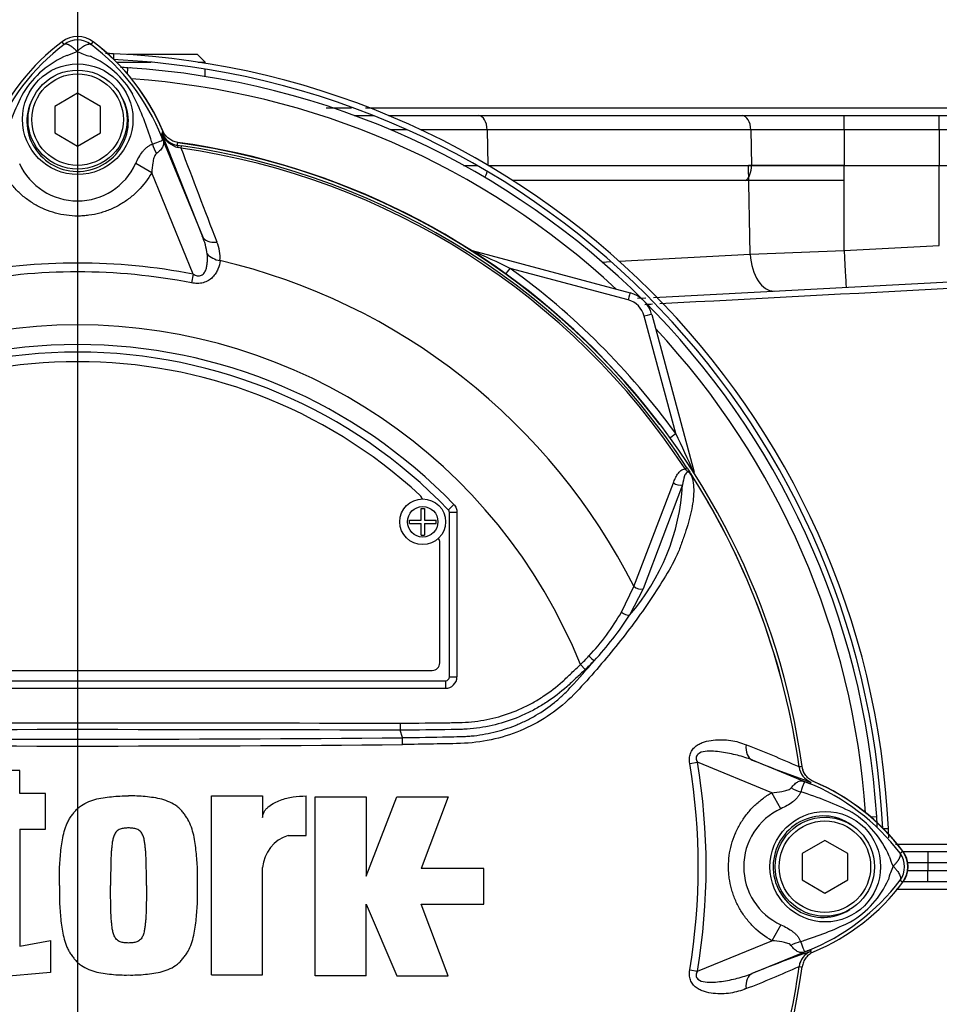
# Paper-space layout 'Sheet1' of a CAD drawing. Units: millimetres. Extents: x 0 to 4158, y 0 to 2940.
# Drawn here: x 885 to 1006, y 1418 to 1547 of the extents above; entities that cross this region are included whole.
import ezdxf
from ezdxf.lldxf.tags import DXFTag

# ---------------------------------------------------------------- set-up
doc = ezdxf.new("R2010")
doc.units = ezdxf.units.MM
doc.header["$LTSCALE"] = 7.000007
for name, color, linetype in [('center line', 7, 'Continuous'), ('tangent', 7, 'Continuous'), ('TSH-1', 7, 'Continuous'), ('visible', 7, 'Continuous')]:
    doc.layers.add(name, color=color, linetype=linetype)
tags = doc.linetypes.add('CENTER2', pattern=[28.575, 19.05, -3.175, 3.175, -3.175]).pattern_tags.tags
tags[10:11] = [DXFTag(74, 4), DXFTag(75, 0), DXFTag(340, '0'), DXFTag(46, 0.0), DXFTag(50, 0.0), DXFTag(44, 0.0), DXFTag(45, 0.0)]
tags[8:9] = [DXFTag(74, 4), DXFTag(75, 0), DXFTag(340, '0'), DXFTag(46, 0.0), DXFTag(50, 0.0), DXFTag(44, 0.0), DXFTag(45, 0.0)]
tags[6:7] = [DXFTag(74, 4), DXFTag(75, 0), DXFTag(340, '0'), DXFTag(46, 0.0), DXFTag(50, 0.0), DXFTag(44, 0.0), DXFTag(45, 0.0)]
tags[4:5] = [DXFTag(74, 4), DXFTag(75, 0), DXFTag(340, '0'), DXFTag(46, 0.0), DXFTag(50, 0.0), DXFTag(44, 0.0), DXFTag(45, 0.0)]

# ---------------------------------------------------------------- blocks, each defined once
blk = doc.blocks.new('SE2')
at = {"layer": 'tangent', "color": 7, "linetype": 'Continuous'}
for p, q in [((891.16, 1543.6), (890.89, 1543.97)), ((894.69, 1543.6), (894.96, 1543.97)), ((897.62, 1542.38), (897.62, 1541.7)), ((899.46, 1539.73), (899.51, 1540.54)), ((993.45, 1532.4), (993.45, 1534.28)), ((1005.92, 1532.4), (1005.92, 1534.28)), ((903.81, 1531.83), (904.04, 1531.92)), ((903.81, 1531.83), (909.28, 1518.47)), ((904.03, 1531.86), (904.04, 1531.92)), ((909.28, 1518.47), (904.03, 1531.86)), ((936.16, 1532.4), (933.96, 1532.4)), ((946.64, 1532.4), (937.95, 1532.4)), ((946.64, 1532.4), (946.73, 1527.77)), ((981.2, 1532.4), (946.64, 1532.4)), ((981.2, 1532.4), (981.3, 1527.75)), ((993.45, 1532.4), (981.2, 1532.4)), ((993.45, 1532.4), (993.45, 1527.75)), ((1005.92, 1532.4), (993.45, 1532.4)), ((1005.92, 1532.4), (1005.92, 1527.75)), ((1034.57, 1532.4), (1005.92, 1532.4)), ((906.01, 1530.4), (906.01, 1530.38)), ((906.01, 1530.38), (906.54, 1530.3)), ((906.5, 1530.02), (906.11, 1530.1)), ((906.5, 1530.02), (906.54, 1530.3)), ((902.64, 1526.78), (900.54, 1527.99)), ((908.07, 1513.48), (902.64, 1526.78)), ((943.53, 1527.75), (945.27, 1527.75)), ((946.77, 1527.75), (981.3, 1527.75)), ((981.13, 1516.09), (980.89, 1527.75)), ((981.3, 1527.75), (993.45, 1527.75)), ((993.45, 1527.75), (1005.92, 1527.75)), ((993.45, 1525.78), (993.45, 1527.75)), ((993.45, 1516.58), (993.45, 1527.75)), ((1005.92, 1527.75), (1034.73, 1527.75)), ((1005.92, 1525.78), (1005.92, 1527.75)), ((1005.92, 1517.24), (1005.92, 1527.75)), ((981.13, 1516.09), (993.45, 1516.58)), ((993.45, 1516.58), (1005.92, 1517.24)), ((961.72, 1515.07), (962.87, 1515.13)), ((963.93, 1515.19), (981.13, 1516.09)), ((965.12, 1510.1), (949.66, 1514.24)), ((908.07, 1513.48), (907.85, 1512.34)), ((971.37, 1492.56), (967.24, 1507.98)), ((972.59, 1487.94), (972.84, 1488.1)), ((965.85, 1472.53), (971.05, 1486.09)), ((972.26, 1485.85), (967.09, 1472.21)), ((942.26, 1483.27), (941.54, 1482.58)), ((941.53, 1482.58), (941.54, 1482.58)), ((941.67, 1460.65), (941.67, 1482.23)), ((941.67, 1482.23), (941.67, 1482.23)), ((942.67, 1482.23), (941.67, 1482.23)), ((942.67, 1482.23), (942.67, 1460.65)), ((964.24, 1469.16), (965.85, 1472.53)), ((967.09, 1472.21), (965.31, 1468.74)), ((958.86, 1462.26), (959.47, 1461.61)), ((844.67, 1460.15), (941.18, 1460.15)), ((941.18, 1460.15), (941.17, 1460.15)), ((941.18, 1460.15), (941.18, 1459.15)), ((941.67, 1460.65), (941.67, 1460.65)), ((941.67, 1460.65), (942.67, 1460.65)), ((941.18, 1459.15), (844.67, 1459.15)), ((973.19, 1449.28), (974.2, 1449.45)), ((983.95, 1445.46), (974.2, 1449.45)), ((981.4, 1449.75), (989.01, 1446.64)), ((987.54, 1448.84), (987.54, 1448.83)), ((987.54, 1448.83), (987.57, 1448.84)), ((987.54, 1448.83), (987.54, 1448.84)), ((987.54, 1448.84), (987.54, 1448.84)), ((989.01, 1446.64), (989.1, 1446.86)), ((985.16, 1443.36), (983.95, 1445.46)), ((996.91, 1442.28), (997.72, 1442.33)), ((998.58, 1440.75), (999.26, 1440.75)), ((1000.19, 1438.72), (1041.79, 1438.72)), ((1000.78, 1437.52), (1001.14, 1437.79)), ((1004.42, 1437.75), (1004.42, 1436.25)), ((1004.42, 1436.25), (1001.77, 1436.25)), ((1004.42, 1436.25), (1004.42, 1435.25)), ((1048.8, 1436.25), (1004.42, 1436.25)), ((1001.77, 1435.25), (1004.42, 1435.25)), ((1004.42, 1435.25), (1048.8, 1435.25)), ((1004.42, 1433.75), (1004.42, 1435.25)), ((1000.78, 1433.98), (1001.14, 1433.71)), ((1041.79, 1432.78), (1000.27, 1432.78)), ((985.16, 1428.13), (983.96, 1426.04)), ((974.2, 1422.05), (983.96, 1426.04)), ((989.01, 1424.86), (981.4, 1421.75)), ((989.01, 1424.86), (989.1, 1424.63)), ((989.07, 1424.64), (989.1, 1424.63)), ((973.19, 1422.22), (974.2, 1422.05)), ((987.57, 1422.66), (987.54, 1422.66)), ((987.54, 1422.66), (987.54, 1422.66)), ((987.54, 1422.66), (987.54, 1422.66)), ((987.54, 1422.66), (987.54, 1422.66))]:
    blk.add_line(p, q, dxfattribs=at)
for centre, radius in [((892.93, 1533.8), 7.25), ((938.18, 1481), 2), ((990.97, 1435.75), 7.25)]:
    blk.add_circle(centre, radius, dxfattribs=at)
for centre, radius, start, end in [((908.38, 1520.86), 28.53, 127.1339, 158.1584), ((892.92, 1541.25), 2.95, 53.1433, 126.8575), ((877.48, 1520.87), 28.52, 21.8218, 52.8745), ((896.41, 1530.65), 12.52, 112.9411, 147.8346), ((888.4, 1552.3), 10.59, 287.2033, 294.9162), ((896.59, 1550.19), 8.37, 243.5701, 256.1885), ((889.85, 1531.16), 11.89, 30.0415, 66.4977), ((892.92, 1435.75), 103.58, 47.0167, 86.0846), ((922.17, 1518.82), 40.79, 153.0412, 163.2635), ((865.6, 1519.72), 38.67, 17.3147, 26.7268), ((877.81, 1521.51), 27.98, 20.8565, 21.654), ((822.32, 1498.82), 87.93, 21.7508, 22.0499), ((906.71, 1532.92), 2.88, 201.5525, 257.9312), ((906.31, 1532.84), 2.48, 203.2217, 263.0689), ((872.41, 1536.98), 32.03, 350.9139, 351.5438), ((865.48, 1519.37), 38.89, 16.6897, 17.7497), ((870.51, 1534.75), 35.77, 353.0072, 353.6054), ((892.92, 1435.75), 95.24, 33.2269, 81.8046), ((-10757.74, -2927.64), 12487, 20.854538, 20.915082), ((892.92, 1435.75), 95.53, 33.2269, 81.8046), ((892.92, 1531.46), 8.37, 204.5566, 335.4587), ((900.82, 1514.9), 9.18, 7.6898, 22.8766), ((906.38, 1515.66), 5.23, 355.6142, 22.8047), ((876.44, 1362.61), 168.38, 64.2238, 66.1021), ((892.92, 1435.75), 81.68, 26.7669, 76.7833), ((892.92, 1435.75), 79.19, 78.9708, 101.0292), ((892.92, 1435.75), 78.03, 78.9708, 101.0292), ((892.92, 1435.71), 96.88, 35.9316, 54.1502), ((964.34, 1507.2), 3, 15, 75), ((892.92, 1435.75), 71.07, 21.8998, 158.1002), ((892.92, 1435.75), 103.58, 3.9154, 42.9833), ((892.92, 1435.75), 68.5, 43.9331, 136.0669), ((808.66, 1413.88), 180.74, 24.0333, 25.8084), ((892.92, 1435.75), 95.52, 7.8758, 32.4128), ((892.92, 1435.75), 95.52, 7.8758, 32.3855), ((943.59, 1487.53), 28.72, 319.1396, 356.655), ((941.17, 1482.23), 0.5, 0.0211, 43.9119), ((938.62, 1483.66), 29.44, 316.4856, 330.4929), ((926.6, 1494.13), 46.3, 317.3704, 326.7294), ((935.29, 1486.23), 33.62, 314.5199, 317.213), ((873.36, 1536.95), 114.56, 317.3486, 319.6471), ((934.49, 1488.15), 36.45, 313.2735, 315.8973), ((892.92, -11530.42), 12984.15, 89.813331, 90.186669), ((892.92, 6069.54), 4617.96, 269.4712, 270.5288), ((892.92, 6118.26), 4665.78, 269.47702, 270.52298), ((926.62, 1312.34), 149.47, 65.9472, 68.8401), ((892.92, 1435.75), 81.4, 350.4332, 9.5668), ((892.92, 1435.75), 82.43, 350.4332, 9.5668), ((990.02, 1449.17), 2.5, 187.8447, 247.6777), ((991.93, 1413.33), 35.77, 96.3946, 96.9928), ((956, 1365.14), 87.93, 67.9501, 68.2452), ((978.68, 1420.63), 27.98, 68.346, 69.1326), ((978.03, 1420.29), 28.53, 37.1339, 68.1584), ((976, 1406.5), 40.79, 63.0412, 73.2635), ((988.64, 1435.75), 8.37, 114.5566, 245.4587), ((987.82, 1432.26), 12.52, 22.9411, 57.8346), ((1009.47, 1440.27), 10.59, 197.2033, 204.9162), ((998.42, 1435.75), 2.95, 323.1433, 36.8575), ((1007.37, 1432.09), 8.37, 153.5701, 166.1885), ((978.04, 1451.19), 28.52, 291.8218, 322.8745), ((988.34, 1438.82), 11.89, 300.0415, 336.4977), ((976.9, 1463.08), 38.67, 287.3147, 296.7268), ((976.55, 1463.19), 38.89, 286.6897, 287.7497), ((990.02, 1422.33), 2.5, 112.3555, 172.2166), ((990.02, 1422.32), 2.5, 112.3223, 172.1553), ((956, 1506.36), 87.93, 291.7508, 292.0499), ((978.68, 1450.87), 27.98, 290.8565, 291.654), ((892.92, 1435.75), 95.52, 333.25, 352.1242), ((892.92, 1435.75), 95.52, 333.2739, 352.1242), ((926.62, 1559.15), 149.47, 291.1599, 294.0528), ((991.93, 1458.16), 35.77, 263.0072, 263.6054)]:
    blk.add_arc(centre, radius, start, end, dxfattribs=at)
for centre, major_axis, ratio, start_param, end_param in [((945.52, 1532.33), (0, -1.95), 0.573576, 1.605703, 3.141593), ((980.09, 1532.33), (0, -1.95), 0.573576, 1.605703, 3.141593), ((906.35, 1532.87), (-2.48, 0.3), 0.999361, 0.509985, 1.555052), ((905.58, 1530.24), (-2.33, 4.42), 0.50249, 1.246839, 1.52175), ((908.61, 1533.3), (-4.67, -1.79), 0.441519, 0.019452, 0.050961), ((905.87, 1529.39), (0.129, 0.992), 0.214461, 5.539715, 6.246579), ((945.58, 1527.68), (0, -2), 0.573576, 0.703893, 1.19581), ((980.15, 1527.68), (0, -2), 0.573576, 0.31756, 1.605703), ((911.59, 1519.41), (-2.33, -0.91), 0.638312, 0.022674, 1.164487), ((944.91, 1517.5), (-0.537, -0.844), 0.808701, 0.285571, 0.373042), ((944.4, 1515.61), (0.259, 0.966), 0.009038, 0, 0.216062), ((993.45, 1516.76), (-0.26, 4.99), 0.001828, 1.605655, 3.141593), ((912, 1516.98), (-2.49, 0.27), 0.704383, 0.653775, 1.48333), ((983.99, 1516.26), (-0.26, 4.99), 0.574275, 1.575648, 3.141593), ((949.66, 1514.27), (-0.586, -0.811), 0.020447, 0.286529, 1.542505), ((965.12, 1510.06), (0.259, 0.966), 0.009038, 0, 1.53708), ((967.24, 1507.94), (0.966, 0.259), 0.033712, 0, 1.561764), ((971.37, 1492.6), (-0.81, -0.587), 0.028265, 0.286528, 1.550315), ((972.79, 1487.23), (0.966, 0.259), 0.033712, 0, 0.229738), ((974.67, 1487.75), (-0.844, -0.537), 0.781249, 5.909978, 5.997551), ((971.64, 1486.47), (-0.945, 0.327), 0.618285, 1.119035, 2.475223), ((966.48, 1472.85), (-0.924, 0.382), 0.603658, 1.090676, 2.510095), ((964.7, 1469.38), (-0.854, 0.52), 0.445014, 1.28374, 2.593609), ((960.05, 1463.43), (-0.718, 0.696), 0.08855, 1.532398, 2.664233), ((941.17, 1460.65), (-1.06, 1.06), 0.999695, 2.356347, 3.926839), ((941.17, 1460.65), (-0.354, 0.354), 0.998479, 2.356347, 3.926839), ((982.35, 1452.06), (-0.91, -2.33), 0.662345, 5.100537, 6.259888), ((990.48, 1451.43), (-1.79, -4.67), 0.441525, 6.232653, 6.263733), ((987.46, 1448.45), (4.42, -2.35), 0.509867, 4.763672, 5.039948), ((987.42, 1423.09), (4.42, 2.33), 0.50249, 1.246839, 1.52175), ((990.47, 1420.07), (-1.79, 4.67), 0.441519, 0.019452, 0.050961), ((982.35, 1419.44), (-0.91, 2.33), 0.662345, 0.023297, 1.182649)]:
    blk.add_ellipse(centre, major_axis=major_axis, ratio=ratio, start_param=start_param, end_param=end_param, dxfattribs=at)
for points, knots in [([(892.86, 1542.69), (892.84, 1542.71), (892.8, 1542.75), (892.74, 1542.81), (892.68, 1542.87), (892.61, 1542.93), (892.55, 1542.99), (892.48, 1543.05), (892.41, 1543.11), (892.34, 1543.17), (892.27, 1543.22), (892.2, 1543.28), (892.13, 1543.33), (892.06, 1543.38), (891.98, 1543.43), (891.91, 1543.47), (891.84, 1543.51), (891.77, 1543.55), (891.7, 1543.58), (891.63, 1543.61), (891.56, 1543.63), (891.49, 1543.65), (891.43, 1543.66), (891.37, 1543.66), (891.31, 1543.66), (891.25, 1543.65), (891.2, 1543.63), (891.17, 1543.61), (891.16, 1543.6)], [0, 0, 0, 0, 0.027104, 0.055109, 0.084017, 0.113828, 0.144542, 0.176161, 0.208686, 0.242117, 0.276455, 0.311701, 0.347856, 0.384922, 0.422898, 0.461787, 0.501589, 0.542304, 0.583936, 0.626483, 0.669948, 0.714332, 0.759636, 0.805862, 0.853009, 0.901081, 0.950077, 1, 1, 1, 1]), ([(892.86, 1542.69), (892.96, 1542.79), (893.05, 1542.88), (893.24, 1543.05), (893.33, 1543.12), (893.51, 1543.26), (893.6, 1543.33), (893.78, 1543.44), (893.86, 1543.49), (894.02, 1543.57), (894.1, 1543.6), (894.24, 1543.65), (894.31, 1543.66), (894.44, 1543.68), (894.5, 1543.67), (894.58, 1543.66), (894.6, 1543.65), (894.65, 1543.63), (894.67, 1543.62), (894.69, 1543.6)], [0, 0, 0, 0, 0.125, 0.125, 0.25, 0.25, 0.375, 0.375, 0.5, 0.5, 0.625, 0.625, 0.75, 0.75, 0.875, 0.875, 0.9375, 0.9375, 1, 1, 1, 1]), ([(887.4, 1537.17), (886.74, 1536.2), (886.33, 1535.04), (886.21, 1532.7), (886.48, 1531.51), (887.6, 1529.42), (888.44, 1528.54), (890.44, 1527.32), (891.61, 1526.98), (893.99, 1526.94), (895.17, 1527.23), (897.23, 1528.39), (898.1, 1529.25), (899.29, 1531.29), (899.6, 1532.48), (899.55, 1534.83), (899.19, 1535.99), (898.55, 1537)], [0, 0, 0, 0, 0.125, 0.125, 0.25, 0.25, 0.375, 0.375, 0.5, 0.5, 0.625, 0.625, 0.75, 0.75, 0.875, 0.875, 1, 1, 1, 1]), ([(900.54, 1527.99), (900.79, 1528.54), (901.08, 1529.07), (901.53, 1529.65), (901.63, 1529.76), (901.83, 1529.97), (901.93, 1530.07), (902.15, 1530.24), (902.26, 1530.32), (902.49, 1530.45), (902.61, 1530.5), (902.73, 1530.54)], [0, 0, 0, 0, 0.5, 0.5, 0.625, 0.625, 0.75, 0.75, 0.875, 0.875, 1, 1, 1, 1]), ([(902.73, 1530.54), (903.16, 1530.7), (903.51, 1530.82), (903.87, 1530.97), (903.96, 1531.01), (904.04, 1531.09), (904.05, 1531.11), (904.04, 1531.23), (904, 1531.34), (903.95, 1531.47)], [0, 0, 0, 0, 0.5, 0.5, 0.75, 0.75, 0.875, 0.875, 1, 1, 1, 1]), ([(903.98, 1531.41), (904.01, 1531.34), (904.04, 1531.27), (904.09, 1531.14), (904.11, 1531.08), (904.16, 1530.9), (904.18, 1530.81), (904.2, 1530.64), (904.19, 1530.56), (904.16, 1530.4), (904.14, 1530.32), (904.06, 1530.16), (904.02, 1530.08), (903.91, 1529.92), (903.85, 1529.84), (903.63, 1529.61), (903.45, 1529.45), (903.25, 1529.29)], [0, 0, 0, 0, 0.0625, 0.0625, 0.125, 0.125, 0.25, 0.25, 0.375, 0.375, 0.5, 0.5, 0.625, 0.625, 0.75, 0.75, 1, 1, 1, 1]), ([(903.25, 1529.29), (903.17, 1529.23), (903.11, 1529.14), (903.01, 1528.95), (902.97, 1528.85), (902.87, 1528.54), (902.82, 1528.32), (902.71, 1527.67), (902.66, 1527.23), (902.64, 1526.78)], [0, 0, 0, 0, 0.125, 0.125, 0.25, 0.25, 0.5, 0.5, 1, 1, 1, 1]), ([(902.64, 1526.78), (902.14, 1525.92), (901.55, 1525.15), (900.52, 1524.1), (900.15, 1523.77), (899.37, 1523.16), (898.97, 1522.89), (898.13, 1522.39), (897.69, 1522.17), (897.01, 1521.88), (896.77, 1521.79), (896.31, 1521.63), (896.07, 1521.56), (895.37, 1521.37), (894.89, 1521.27), (894.16, 1521.17), (893.92, 1521.15), (893.42, 1521.11), (893.18, 1521.1), (891.94, 1521.1), (890.97, 1521.23), (889.55, 1521.62), (889.08, 1521.78), (888.17, 1522.16), (887.74, 1522.38), (886.89, 1522.88), (886.48, 1523.15), (885.7, 1523.76), (885.34, 1524.08), (884.65, 1524.78), (884.33, 1525.15), (883.73, 1525.93), (883.46, 1526.35), (883.21, 1526.77)], [0, 0, 0, 0, 0.125, 0.125, 0.1875, 0.1875, 0.25, 0.25, 0.3125, 0.3125, 0.34375, 0.34375, 0.375, 0.375, 0.4375, 0.4375, 0.46875, 0.46875, 0.5, 0.5, 0.625, 0.625, 0.6875, 0.6875, 0.75, 0.75, 0.8125, 0.8125, 0.875, 0.875, 0.9375, 0.9375, 1, 1, 1, 1]), ([(911.6, 1515.26), (911.57, 1514.89), (911.48, 1514.52), (911.25, 1513.96), (911.15, 1513.78), (910.92, 1513.41), (910.78, 1513.24), (910.47, 1512.91), (910.28, 1512.76), (909.87, 1512.51), (909.64, 1512.42), (909.27, 1512.32), (909.15, 1512.3), (908.89, 1512.27), (908.76, 1512.26), (908.37, 1512.26), (908.11, 1512.29), (907.85, 1512.34)], [0, 0, 0, 0, 0.25, 0.25, 0.375, 0.375, 0.5, 0.5, 0.625, 0.625, 0.75, 0.75, 0.8125, 0.8125, 0.875, 0.875, 1, 1, 1, 1]), ([(908.07, 1513.48), (908.24, 1513.39), (908.42, 1513.31), (908.7, 1513.26), (908.79, 1513.25), (908.98, 1513.27), (909.07, 1513.29), (909.32, 1513.41), (909.45, 1513.54), (909.65, 1513.83), (909.71, 1513.99), (909.82, 1514.31), (909.86, 1514.48), (909.91, 1514.81), (909.93, 1514.98), (909.96, 1515.47), (909.95, 1515.8), (909.92, 1516.13)], [0, 0, 0, 0, 0.125, 0.125, 0.1875, 0.1875, 0.25, 0.25, 0.375, 0.375, 0.5, 0.5, 0.625, 0.625, 0.75, 0.75, 1, 1, 1, 1]), ([(971.05, 1486.09), (971.12, 1486.3), (971.2, 1486.5), (971.39, 1486.89), (971.49, 1487.08), (971.73, 1487.43), (971.87, 1487.58), (972.19, 1487.83), (972.38, 1487.92), (972.59, 1487.94)], [0, 0, 0, 0, 0.25, 0.25, 0.5, 0.5, 0.75, 0.75, 1, 1, 1, 1]), ([(973.48, 1487.02), (973.43, 1487.11), (973.37, 1487.21), (973.26, 1487.33), (973.23, 1487.37), (973.14, 1487.44), (973.1, 1487.47), (973.01, 1487.53), (972.97, 1487.57), (972.89, 1487.64), (972.86, 1487.67), (972.74, 1487.79), (972.67, 1487.86), (972.59, 1487.94)], [0, 0, 0, 0, 0.25, 0.25, 0.375, 0.375, 0.5, 0.5, 0.625, 0.625, 0.75, 0.75, 1, 1, 1, 1]), ([(973.4, 1487.12), (973.63, 1486.47), (973.73, 1485.75), (973.71, 1484.15), (973.59, 1483.27), (973.18, 1481.42), (972.91, 1480.47), (972.42, 1479.01), (972.25, 1478.52), (971.89, 1477.53), (971.7, 1477.03), (971.02, 1475.54), (970.42, 1474.53), (969.16, 1472.47), (968.49, 1471.44), (966.38, 1468.35), (964.85, 1466.28), (962.39, 1463.26), (961.54, 1462.26), (959.8, 1460.28), (958.92, 1459.28), (956.11, 1456.41), (953.9, 1454.88), (950.2, 1453.24), (948.93, 1452.81), (946.33, 1452.2), (944.99, 1452.01), (942.29, 1451.88), (940.94, 1451.87), (938.24, 1451.82), (936.89, 1451.79), (935.54, 1451.77)], [0, 0, 0, 0, 0.0625, 0.0625, 0.125, 0.125, 0.1875, 0.1875, 0.21875, 0.21875, 0.25, 0.25, 0.3125, 0.3125, 0.375, 0.375, 0.5, 0.5, 0.5625, 0.5625, 0.625, 0.625, 0.75, 0.75, 0.8125, 0.8125, 0.875, 0.875, 0.9375, 0.9375, 1, 1, 1, 1]), ([(973.4, 1487.12), (973.33, 1487.25), (973.22, 1487.39), (972.98, 1487.51), (972.88, 1487.49), (972.66, 1487.35), (972.59, 1487.18), (972.39, 1486.66), (972.32, 1486.26), (972.26, 1485.85)], [0, 0, 0, 0, 0.125, 0.125, 0.25, 0.25, 0.5, 0.5, 1, 1, 1, 1]), ([(942.26, 1483.27), (942.39, 1483.14), (942.49, 1482.98), (942.64, 1482.62), (942.67, 1482.43), (942.67, 1482.23)], [0, 0, 0, 0, 0.5, 0.5, 1, 1, 1, 1]), ([(935.22, 1454.57), (937.4, 1454.6), (939.84, 1454.63), (942.28, 1454.65), (942.83, 1454.66), (943.1, 1454.66), (943.91, 1454.7), (944.46, 1454.74), (946.06, 1454.93), (947.11, 1455.14), (949.17, 1455.72), (950.18, 1456.09), (951.67, 1456.77), (952.15, 1457.01), (953.09, 1457.53), (953.55, 1457.81), (954.88, 1458.69), (955.73, 1459.34), (956.72, 1460.24), (956.91, 1460.42), (957.3, 1460.79), (957.89, 1461.34), (958.47, 1461.89), (958.86, 1462.26)], [0, 0, 0, 0, 0.25, 0.28125, 0.28125, 0.3125, 0.3125, 0.375, 0.375, 0.5, 0.5, 0.625, 0.625, 0.6875, 0.6875, 0.75, 0.75, 0.875, 0.875, 0.90625, 0.90625, 0.9375, 1, 1, 1, 1]), ([(959.47, 1461.61), (959.07, 1461.23), (958.47, 1460.66), (957.87, 1460.1), (957.47, 1459.72), (957.27, 1459.53), (956.25, 1458.62), (955.38, 1457.95), (954.01, 1457.05), (953.54, 1456.77), (952.58, 1456.23), (952.08, 1455.98), (950.56, 1455.28), (949.53, 1454.9), (947.42, 1454.29), (946.35, 1454.07), (944.7, 1453.85), (944.15, 1453.8), (943.31, 1453.76), (943.03, 1453.75), (942.47, 1453.74), (939.97, 1453.71), (937.46, 1453.68), (935.23, 1453.65)], [0, 0, 0, 0, 0.0625, 0.09375, 0.09375, 0.125, 0.125, 0.25, 0.25, 0.3125, 0.3125, 0.375, 0.375, 0.5, 0.5, 0.625, 0.625, 0.6875, 0.6875, 0.71875, 0.71875, 0.75, 1, 1, 1, 1]), ([(935.51, 1452.68), (937.52, 1452.71), (939.53, 1452.75), (942.03, 1452.8), (942.53, 1452.81), (943.29, 1452.83), (943.54, 1452.84), (944.04, 1452.86), (944.29, 1452.88), (945.04, 1452.95), (945.54, 1453.01), (946.52, 1453.18), (947.01, 1453.28), (948.46, 1453.62), (949.4, 1453.92), (950.79, 1454.48), (951.25, 1454.68), (952.15, 1455.12), (952.59, 1455.36), (953.88, 1456.11), (954.69, 1456.67), (955.84, 1457.6), (956.21, 1457.93), (956.93, 1458.61), (957.28, 1458.97), (957.62, 1459.34)], [0, 0, 0, 0, 0.25, 0.25, 0.3125, 0.3125, 0.34375, 0.34375, 0.375, 0.375, 0.4375, 0.4375, 0.5, 0.5, 0.625, 0.625, 0.6875, 0.6875, 0.75, 0.75, 0.875, 0.875, 0.9375, 0.9375, 1, 1, 1, 1]), ([(973.19, 1449.28), (973.16, 1449.5), (973.14, 1449.72), (973.16, 1450.17), (973.21, 1450.39), (973.32, 1450.7), (973.36, 1450.8), (973.47, 1450.99), (973.53, 1451.08), (973.73, 1451.33), (973.88, 1451.47), (974.21, 1451.72), (974.39, 1451.82), (974.75, 1452), (974.94, 1452.07), (975.51, 1452.25), (975.9, 1452.32), (976.67, 1452.41), (977.06, 1452.42), (977.82, 1452.41), (978.2, 1452.37), (978.93, 1452.26), (979.27, 1452.19), (979.94, 1451.99), (980.26, 1451.87), (980.57, 1451.74)], [0, 0, 0, 0, 0.0625, 0.0625, 0.125, 0.125, 0.15625, 0.15625, 0.1875, 0.1875, 0.25, 0.25, 0.3125, 0.3125, 0.375, 0.375, 0.5, 0.5, 0.625, 0.625, 0.75, 0.75, 0.875, 0.875, 1, 1, 1, 1]), ([(981.4, 1449.75), (980.77, 1450), (980.12, 1450.2), (978.77, 1450.54), (978.07, 1450.68), (976.66, 1450.88), (975.94, 1450.95), (974.88, 1450.82), (974.5, 1450.75), (974.11, 1450.36), (974.04, 1450.18), (974.05, 1449.8), (974.12, 1449.62), (974.2, 1449.45)], [0, 0, 0, 0, 0.25, 0.25, 0.5, 0.5, 0.75, 0.75, 0.875, 0.875, 0.9375, 0.9375, 1, 1, 1, 1]), ([(986.49, 1446.08), (986.65, 1446.29), (986.8, 1446.46), (987.04, 1446.67), (987.12, 1446.74), (987.28, 1446.84), (987.36, 1446.89), (987.51, 1446.96), (987.59, 1446.98), (987.75, 1447.01), (987.83, 1447.02), (988, 1447), (988.09, 1446.98), (988.26, 1446.93), (988.32, 1446.91), (988.45, 1446.86), (988.52, 1446.83), (988.59, 1446.81)], [0, 0, 0, 0, 0.25, 0.25, 0.375, 0.375, 0.5, 0.5, 0.625, 0.625, 0.75, 0.75, 0.875, 0.875, 0.9375, 0.9375, 1, 1, 1, 1]), ([(988.65, 1446.78), (988.59, 1446.8), (988.52, 1446.82), (988.42, 1446.86), (988.38, 1446.87), (988.33, 1446.87), (988.31, 1446.87), (988.28, 1446.85), (988.26, 1446.84), (988.2, 1446.78), (988.16, 1446.69), (988.07, 1446.46), (988.02, 1446.31), (987.89, 1445.97), (987.82, 1445.78), (987.75, 1445.57)], [0, 0, 0, 0, 0.0625, 0.0625, 0.125, 0.125, 0.1875, 0.1875, 0.25, 0.25, 0.5, 0.5, 0.75, 0.75, 1, 1, 1, 1]), ([(983.96, 1426.04), (983.1, 1426.53), (982.32, 1427.12), (981.27, 1428.15), (980.94, 1428.53), (980.34, 1429.3), (980.06, 1429.71), (979.57, 1430.55), (979.35, 1430.99), (979.06, 1431.67), (978.97, 1431.9), (978.81, 1432.36), (978.74, 1432.6), (978.54, 1433.31), (978.45, 1433.79), (978.35, 1434.51), (978.32, 1434.76), (978.29, 1435.25), (978.28, 1435.5), (978.28, 1436.73), (978.41, 1437.7), (978.8, 1439.12), (978.96, 1439.59), (979.34, 1440.5), (979.56, 1440.94), (980.05, 1441.78), (980.33, 1442.19), (980.94, 1442.97), (981.26, 1443.34), (981.96, 1444.02), (982.33, 1444.34), (983.11, 1444.94), (983.52, 1445.22), (983.95, 1445.46)], [0, 0, 0, 0, 0.125, 0.125, 0.1875, 0.1875, 0.25, 0.25, 0.3125, 0.3125, 0.34375, 0.34375, 0.375, 0.375, 0.4375, 0.4375, 0.46875, 0.46875, 0.5, 0.5, 0.625, 0.625, 0.6875, 0.6875, 0.75, 0.75, 0.8125, 0.8125, 0.875, 0.875, 0.9375, 0.9375, 1, 1, 1, 1]), ([(983.95, 1445.46), (984.4, 1445.49), (984.85, 1445.54), (985.51, 1445.66), (985.73, 1445.71), (986.05, 1445.81), (986.15, 1445.85), (986.34, 1445.94), (986.43, 1446), (986.49, 1446.08)], [0, 0, 0, 0, 0.5, 0.5, 0.75, 0.75, 0.875, 0.875, 1, 1, 1, 1]), ([(987.75, 1445.57), (987.71, 1445.44), (987.65, 1445.32), (987.52, 1445.09), (987.44, 1444.98), (987.26, 1444.76), (987.16, 1444.66), (986.95, 1444.46), (986.84, 1444.36), (986.48, 1444.09), (986.23, 1443.92), (985.71, 1443.62), (985.44, 1443.49), (985.16, 1443.36)], [0, 0, 0, 0, 0.125, 0.125, 0.25, 0.25, 0.375, 0.375, 0.5, 0.5, 0.75, 0.75, 1, 1, 1, 1]), ([(994.35, 1441.27), (993.38, 1441.94), (992.22, 1442.34), (989.87, 1442.46), (988.69, 1442.19), (986.6, 1441.07), (985.72, 1440.23), (984.5, 1438.23), (984.16, 1437.06), (984.11, 1434.68), (984.41, 1433.5), (985.57, 1431.44), (986.42, 1430.57), (988.46, 1429.38), (989.66, 1429.07), (992.01, 1429.12), (993.17, 1429.48), (994.17, 1430.12)], [0, 0, 0, 0, 0.125, 0.125, 0.25, 0.25, 0.375, 0.375, 0.5, 0.5, 0.625, 0.625, 0.75, 0.75, 0.875, 0.875, 1, 1, 1, 1]), ([(999.87, 1435.81), (999.89, 1435.83), (999.93, 1435.87), (999.99, 1435.93), (1000.05, 1435.99), (1000.11, 1436.06), (1000.17, 1436.12), (1000.23, 1436.19), (1000.29, 1436.26), (1000.34, 1436.33), (1000.4, 1436.4), (1000.45, 1436.47), (1000.51, 1436.54), (1000.56, 1436.62), (1000.6, 1436.69), (1000.65, 1436.76), (1000.69, 1436.83), (1000.72, 1436.91), (1000.76, 1436.98), (1000.78, 1437.05), (1000.81, 1437.12), (1000.82, 1437.18), (1000.83, 1437.25), (1000.84, 1437.31), (1000.83, 1437.37), (1000.82, 1437.42), (1000.81, 1437.47), (1000.79, 1437.5), (1000.78, 1437.52)], [0, 0, 0, 0, 0.027104, 0.055109, 0.084016, 0.113827, 0.144541, 0.17616, 0.208685, 0.242116, 0.276454, 0.3117, 0.347855, 0.384921, 0.422897, 0.461786, 0.501587, 0.542303, 0.583935, 0.626482, 0.669947, 0.714332, 0.759636, 0.805861, 0.853009, 0.90108, 0.950077, 1, 1, 1, 1]), ([(999.87, 1435.81), (999.97, 1435.72), (1000.06, 1435.62), (1000.22, 1435.44), (1000.3, 1435.34), (1000.44, 1435.16), (1000.5, 1435.07), (1000.62, 1434.9), (1000.66, 1434.81), (1000.74, 1434.65), (1000.78, 1434.58), (1000.82, 1434.43), (1000.84, 1434.36), (1000.85, 1434.23), (1000.85, 1434.18), (1000.83, 1434.1), (1000.83, 1434.07), (1000.81, 1434.02), (1000.8, 1434), (1000.78, 1433.98)], [0, 0, 0, 0, 0.125, 0.125, 0.25, 0.25, 0.375, 0.375, 0.5, 0.5, 0.625, 0.625, 0.75, 0.75, 0.875, 0.875, 0.9375, 0.9375, 1, 1, 1, 1]), ([(985.16, 1428.13), (985.71, 1427.89), (986.25, 1427.59), (986.83, 1427.14), (986.94, 1427.04), (987.15, 1426.85), (987.25, 1426.74), (987.42, 1426.53), (987.5, 1426.42), (987.63, 1426.18), (987.68, 1426.06), (987.72, 1425.94)], [0, 0, 0, 0, 0.5, 0.5, 0.625, 0.625, 0.75, 0.75, 0.875, 0.875, 1, 1, 1, 1]), ([(986.47, 1425.43), (986.41, 1425.51), (986.32, 1425.57), (986.13, 1425.66), (986.03, 1425.7), (985.72, 1425.8), (985.5, 1425.85), (984.85, 1425.97), (984.41, 1426.01), (983.96, 1426.04)], [0, 0, 0, 0, 0.125, 0.125, 0.25, 0.25, 0.5, 0.5, 1, 1, 1, 1]), ([(987.72, 1425.94), (987.88, 1425.51), (988, 1425.16), (988.15, 1424.8), (988.18, 1424.71), (988.26, 1424.64), (988.29, 1424.62), (988.4, 1424.63), (988.52, 1424.67), (988.64, 1424.72)], [0, 0, 0, 0, 0.5, 0.5, 0.75, 0.75, 0.875, 0.875, 1, 1, 1, 1]), ([(988.58, 1424.69), (988.51, 1424.66), (988.44, 1424.63), (988.31, 1424.59), (988.25, 1424.56), (988.08, 1424.51), (987.99, 1424.49), (987.81, 1424.48), (987.73, 1424.48), (987.57, 1424.51), (987.49, 1424.54), (987.34, 1424.61), (987.26, 1424.65), (987.1, 1424.76), (987.02, 1424.83), (986.78, 1425.04), (986.62, 1425.22), (986.47, 1425.43)], [0, 0, 0, 0, 0.0625, 0.0625, 0.125, 0.125, 0.25, 0.25, 0.375, 0.375, 0.5, 0.5, 0.625, 0.625, 0.75, 0.75, 1, 1, 1, 1]), ([(980.57, 1419.76), (980.26, 1419.62), (979.94, 1419.5), (979.26, 1419.31), (978.91, 1419.23), (978.18, 1419.12), (977.81, 1419.09), (977.06, 1419.07), (976.67, 1419.09), (975.9, 1419.18), (975.51, 1419.25), (974.94, 1419.43), (974.75, 1419.5), (974.39, 1419.67), (974.21, 1419.78), (973.88, 1420.02), (973.73, 1420.17), (973.53, 1420.42), (973.47, 1420.51), (973.36, 1420.7), (973.32, 1420.8), (973.21, 1421.1), (973.16, 1421.32), (973.14, 1421.77), (973.16, 1422), (973.19, 1422.22)], [0, 0, 0, 0, 0.125, 0.125, 0.25, 0.25, 0.375, 0.375, 0.5, 0.5, 0.625, 0.625, 0.6875, 0.6875, 0.75, 0.75, 0.8125, 0.8125, 0.84375, 0.84375, 0.875, 0.875, 0.9375, 0.9375, 1, 1, 1, 1]), ([(974.2, 1422.05), (974.12, 1421.88), (974.05, 1421.7), (974.04, 1421.32), (974.11, 1421.14), (974.5, 1420.75), (974.88, 1420.68), (975.94, 1420.55), (976.66, 1420.62), (978.07, 1420.81), (978.76, 1420.95), (980.11, 1421.3), (980.77, 1421.5), (981.4, 1421.75)], [0, 0, 0, 0, 0.0625, 0.0625, 0.125, 0.125, 0.25, 0.25, 0.5, 0.5, 0.75, 0.75, 1, 1, 1, 1])]:
    blk.add_open_spline(points, degree=3, knots=knots, dxfattribs=at)
for points in [[(1045.16, 1513.59), (1019.86, 1512.25), (994.56, 1510.92), (969.26, 1509.58)], [(968.33, 1509.53), (967.99, 1509.51), (967.65, 1509.49), (967.32, 1509.47)], [(850.63, 1454.57), (878.83, 1454.66), (907.02, 1454.66), (935.22, 1454.57)]]:
    blk.add_open_spline(points, degree=3, dxfattribs=at)
at = {"layer": 'visible', "color": 7, "linetype": 'Continuous'}
for p, q in [((908.64, 1542.28), (899.47, 1542.28)), ((909.64, 1541.28), (908.64, 1542.28)), ((898.03, 1541.28), (902.59, 1541.28)), ((908.72, 1541.28), (909.64, 1541.28)), ((909.64, 1541.13), (909.64, 1541.28)), ((909.64, 1539.41), (909.64, 1540.37)), ((892.92, 1537.21), (889.92, 1535.48)), ((895.92, 1535.48), (892.92, 1537.21)), ((889.92, 1535.48), (889.92, 1532.02)), ((895.92, 1532.02), (895.92, 1535.48)), ((929.21, 1534.28), (931.71, 1534.28)), ((933.7, 1534.28), (945.52, 1534.28)), ((945.52, 1534.28), (980.09, 1534.28)), ((980.09, 1534.28), (993.45, 1534.28)), ((993.45, 1534.28), (1005.92, 1534.28)), ((1005.92, 1534.28), (1032.62, 1534.28)), ((889.92, 1532.02), (892.92, 1530.28)), ((892.92, 1530.28), (895.92, 1532.02)), ((993.45, 1527.75), (980.89, 1527.75)), ((993.45, 1527.75), (1005.92, 1527.75)), ((980.51, 1525.78), (949.98, 1525.78)), ((993.45, 1525.78), (980.51, 1525.78)), ((944.66, 1516.58), (965.38, 1511.03)), ((968.43, 1510.44), (1045.16, 1514.46)), ((966.35, 1510.33), (967.44, 1510.39)), ((968.21, 1508.2), (973.76, 1487.49)), ((937.96, 1481.23), (937.96, 1482.75)), ((937.96, 1482.75), (938.4, 1482.75)), ((938.4, 1482.75), (938.4, 1481.23)), ((941.67, 1460.65), (941.67, 1482.23)), ((936.43, 1480.78), (936.43, 1481.23)), ((936.43, 1481.23), (937.96, 1481.23)), ((936.43, 1480.78), (937.96, 1480.78)), ((937.96, 1479.25), (937.96, 1480.78)), ((938.4, 1481.23), (939.93, 1481.23)), ((938.4, 1480.78), (938.4, 1479.25)), ((938.4, 1480.78), (939.93, 1480.78)), ((939.93, 1480.78), (939.93, 1481.23)), ((937.96, 1479.25), (938.4, 1479.25)), ((940.42, 1462.5), (940.42, 1478.25)), ((846.42, 1461.5), (939.42, 1461.5)), ((844.67, 1460.15), (941.17, 1460.15)), ((935.22, 1454.57), (935.23, 1453.65)), ((935.23, 1453.65), (935.23, 1453.65)), ((935.51, 1452.68), (935.23, 1453.65)), ((885.34, 1448.38), (878.97, 1448.38)), ((885.34, 1445.36), (885.34, 1448.38)), ((888.7, 1445.36), (885.34, 1445.36)), ((888.7, 1440.67), (888.7, 1445.36)), ((910.49, 1421.55), (910.49, 1445.03)), ((910.49, 1445.03), (917.19, 1445.03)), ((917.19, 1445.03), (917.19, 1442.21)), ((922.9, 1439.83), (922.9, 1445.03)), ((924.07, 1421.45), (924.07, 1444.92)), ((924.07, 1444.92), (930.77, 1444.92)), ((930.77, 1444.92), (930.77, 1434.53)), ((930.77, 1434.53), (934.8, 1444.92)), ((934.8, 1444.92), (941.5, 1444.92)), ((941.5, 1444.92), (937.98, 1435.53)), ((885.34, 1440.67), (885.34, 1425.34)), ((885.34, 1440.67), (888.7, 1440.67)), ((920.55, 1439.83), (922.9, 1439.83)), ((990.92, 1439.21), (987.92, 1437.48)), ((993.92, 1437.48), (990.92, 1439.21)), ((1001.15, 1437.75), (1004.42, 1437.75)), ((1004.42, 1437.75), (1047.15, 1437.75)), ((987.92, 1437.48), (987.92, 1434.02)), ((993.92, 1434.02), (993.92, 1437.48)), ((917.19, 1421.55), (917.19, 1435.64)), ((946.2, 1435.53), (937.98, 1435.53)), ((946.2, 1430.84), (946.2, 1435.53)), ((987.92, 1434.02), (990.92, 1432.28)), ((990.92, 1432.28), (993.92, 1434.02)), ((1004.42, 1433.75), (1001.15, 1433.75)), ((1047.15, 1433.75), (1004.42, 1433.75)), ((930.77, 1421.45), (930.77, 1430.84)), ((930.77, 1430.84), (934.8, 1421.45)), ((941.5, 1421.45), (937.98, 1430.84)), ((937.98, 1430.84), (946.2, 1430.84)), ((885.34, 1425.34), (889.36, 1426.08)), ((889.36, 1426.08), (889.36, 1421.89)), ((889.36, 1421.89), (878.97, 1420.95)), ((910.49, 1421.55), (917.19, 1421.55)), ((930.77, 1421.45), (924.07, 1421.45)), ((934.8, 1421.45), (941.5, 1421.45))]:
    blk.add_line(p, q, dxfattribs=at)
for centre, radius in [((892.92, 1533.75), 6.5), ((892.92, 1533.75), 6), ((938.18, 1481), 3), ((990.92, 1435.75), 6.5), ((990.92, 1435.75), 6)]:
    blk.add_circle(centre, radius, dxfattribs=at)
for centre, radius, start, end in [((907.92, 1521.25), 28.4, 126.8699, 157.1563), ((892.92, 1541.25), 3.4, 53.1301, 126.8699), ((877.92, 1521.25), 28.38, 22.7744, 53.1301), ((877.92, 1521.25), 28.4, 22.8437, 53.1301), ((892.62, 1435.75), 106.75, 87.3154, 87.8775), ((892.62, 1435.75), 106.75, 2.6846, 87.3154), ((892.62, 1435.75), 106, 2.7036, 87.2964), ((892.92, 1435.75), 105, 86.4039, 86.9401), ((892.92, 1435.75), 105, 3.5961, 86.4039), ((899.78, 1539.07), 1.46, 87.1564, 90.6223), ((884.71, -264016.83), 265552.1, 89.9904788, 89.9911968), ((884.71, -264016.83), 265552.1, 89.9687646, 89.9900828), ((906.4, 1533.2), 2.5, 202.7744, 221.7989), ((892.92, 1435.75), 95.88, 37.2339, 82.1297), ((892.92, 1435.75), 95.92, 7.8678, 82.1322), ((964.34, 1507.17), 4, 15, 75), ((892.92, 1435.75), 67.5, 43.9332, 136.0668), ((892.92, 1435.75), 67.5, 43.9331, 136.0669), ((892.92, 1435.75), 66.25, 47.2999, 132.7001), ((969.59, 1484.12), 4.85, 36.649, 38.2272), ((972.97, 1486.6), 0.688, 26.87, 30.6693), ((937.17, 1483.7), 1, 17.5353, 47.2999), ((939.42, 1478.25), 1, 0, 35.1861), ((939.42, 1462.5), 1, 270, 0), ((919.27, 1451.65), 16.27, 0.4248, 3.6271), ((1034.65, 1579.56), 140.31, 247.697, 251.0436), ((990.02, 1449.17), 2.5, 187.7834, 247.6446), ((990.38, 1449.22), 2.5, 187.8703, 208.2621), ((978.42, 1420.75), 28.38, 36.8699, 67.2256), ((978.42, 1420.75), 28.4, 36.8699, 67.1563), ((892.92, 1435.75), 105, 2.804, 3.5961), ((892.62, 1435.75), 106.75, 2.0346, 2.6846), ((921.87, 1435.33), 4.69, 106.4108, 176.2685), ((998.42, 1435.75), 3.38, 323.1301, 36.8699), ((998.42, 1435.75), 3.4, 323.1301, 36.8699), ((978.42, 1450.75), 28.4, 292.8437, 323.1301), ((1034.65, 1291.94), 140.31, 108.9564, 112.303), ((990.38, 1422.28), 2.5, 130.9467, 133.7616), ((892.92, 1435.75), 95.92, 277.8678, 352.1322)]:
    blk.add_arc(centre, radius, start, end, dxfattribs=at)
blk.add_ellipse((941.17, 1460.65), major_axis=(-0.354, 0.354), ratio=0.999695, start_param=2.356347, end_param=3.926839, dxfattribs=at)
for points, knots in [([(1029.5, 1534.75), (1029.29, 1536.8), (1028.91, 1539.99), (1027.01, 1544.39), (1025.14, 1547.49), (1023.35, 1550.04), (1021.29, 1552.74), (1018.27, 1556.29), (1013.97, 1560.78), (1008.2, 1566.13), (1000.89, 1572.19), (992.22, 1578.68), (983.06, 1584.99), (977.44, 1588.62), (974.51, 1590.5)], [0, 0, 0, 0, 0.068371, 0.12569, 0.171029, 0.201906, 0.240817, 0.298005, 0.374949, 0.472814, 0.591664, 0.729467, 0.880933, 1, 1, 1, 1]), ([(906.06, 1530.77), (905.84, 1530.8), (905.63, 1530.85), (905.23, 1531.02), (905.04, 1531.13), (904.7, 1531.39), (904.55, 1531.55), (904.29, 1531.89), (904.18, 1532.07), (904.09, 1532.27)], [0, 0, 0, 0, 0.25, 0.25, 0.5, 0.5, 0.75, 0.75, 1, 1, 1, 1]), ([(972.84, 1488.1), (972.91, 1487.99), (972.97, 1487.89), (973.1, 1487.68), (973.17, 1487.58), (973.25, 1487.45), (973.28, 1487.4), (973.31, 1487.34), (973.33, 1487.32), (973.35, 1487.28), (973.36, 1487.26), (973.39, 1487.22), (973.4, 1487.2), (973.43, 1487.14), (973.45, 1487.12), (973.5, 1487.04), (973.53, 1486.99), (973.56, 1486.95)], [0, 0, 0, 0, 0.25, 0.25, 0.5, 0.5, 0.625, 0.625, 0.6875, 0.6875, 0.75, 0.75, 0.8125, 0.8125, 0.875, 0.875, 1, 1, 1, 1]), ([(973.58, 1486.91), (973.59, 1486.9), (973.59, 1486.89), (973.59, 1486.89), (973.58, 1486.9), (973.57, 1486.91), (973.56, 1486.92), (973.53, 1486.95), (973.51, 1486.98), (973.48, 1487.02)], [0, 0, 0, 0, 0.125, 0.125, 0.25, 0.25, 0.5, 0.5, 1, 1, 1, 1]), ([(989.45, 1446.92), (989.25, 1447), (989.06, 1447.11), (988.72, 1447.37), (988.57, 1447.53), (988.31, 1447.87), (988.19, 1448.06), (988.03, 1448.46), (987.97, 1448.66), (987.94, 1448.88)], [0, 0, 0, 0, 0.25, 0.25, 0.5, 0.5, 0.75, 0.75, 1, 1, 1, 1]), ([(890.54, 1433.29), (890.53, 1434.02), (890.53, 1434.75), (890.58, 1436.21), (890.64, 1436.94), (890.78, 1438.4), (890.88, 1439.12), (891.12, 1440.18), (891.21, 1440.53), (891.39, 1441.05), (891.45, 1441.22), (891.6, 1441.56), (891.68, 1441.73), (891.87, 1442.06), (891.97, 1442.21), (892.18, 1442.52), (892.29, 1442.67), (892.52, 1442.96), (892.64, 1443.11), (892.9, 1443.38), (893.04, 1443.5), (893.48, 1443.84), (893.8, 1444.03), (894.47, 1444.35), (894.82, 1444.48), (895.53, 1444.68), (895.89, 1444.75), (896.63, 1444.86), (897, 1444.89), (897.74, 1444.97), (898.11, 1445.01), (898.85, 1445.04), (899.22, 1445.03), (899.6, 1445.03)], [0, 0, 0, 0, 0.125, 0.125, 0.25, 0.25, 0.375, 0.375, 0.4375, 0.4375, 0.46875, 0.46875, 0.5, 0.5, 0.53125, 0.53125, 0.5625, 0.5625, 0.59375, 0.59375, 0.625, 0.625, 0.6875, 0.6875, 0.75, 0.75, 0.8125, 0.8125, 0.875, 0.875, 0.9375, 0.9375, 1, 1, 1, 1]), ([(908.65, 1433.29), (908.66, 1434.03), (908.67, 1434.76), (908.61, 1436.23), (908.55, 1436.97), (908.4, 1438.43), (908.31, 1439.16), (908.06, 1440.24), (907.96, 1440.59), (907.72, 1441.29), (907.57, 1441.63), (907.29, 1442.11), (907.19, 1442.26), (906.98, 1442.56), (906.87, 1442.71), (906.64, 1443), (906.53, 1443.14), (906.27, 1443.4), (906.12, 1443.53), (905.68, 1443.87), (905.36, 1444.05), (904.69, 1444.36), (904.33, 1444.49), (903.61, 1444.69), (903.25, 1444.76), (902.53, 1444.86), (902.16, 1444.9), (901.43, 1444.98), (901.07, 1445.01), (900.34, 1445.04), (899.97, 1445.03), (899.6, 1445.03)], [0, 0, 0, 0, 0.125, 0.125, 0.25, 0.25, 0.375, 0.375, 0.4375, 0.4375, 0.5, 0.5, 0.53125, 0.53125, 0.5625, 0.5625, 0.59375, 0.59375, 0.625, 0.625, 0.6875, 0.6875, 0.75, 0.75, 0.8125, 0.8125, 0.875, 0.875, 0.9375, 0.9375, 1, 1, 1, 1]), ([(917.19, 1442.21), (917.19, 1442.35), (917.22, 1442.5), (917.3, 1442.77), (917.36, 1442.9), (917.51, 1443.15), (917.6, 1443.26), (917.8, 1443.48), (917.9, 1443.58), (918.24, 1443.85), (918.48, 1444), (918.99, 1444.27), (919.26, 1444.39), (920.06, 1444.68), (920.62, 1444.81), (921.74, 1444.99), (922.32, 1445.03), (922.9, 1445.03)], [0, 0, 0, 0, 0.0625, 0.0625, 0.125, 0.125, 0.1875, 0.1875, 0.25, 0.25, 0.375, 0.375, 0.5, 0.5, 0.75, 0.75, 1, 1, 1, 1]), ([(899.6, 1440.83), (899.5, 1440.83), (899.41, 1440.83), (899.22, 1440.82), (899.13, 1440.81), (898.94, 1440.79), (898.85, 1440.78), (898.67, 1440.74), (898.58, 1440.71), (898.41, 1440.64), (898.32, 1440.59), (898.17, 1440.5), (898.09, 1440.44), (897.96, 1440.3), (897.91, 1440.23), (897.81, 1440.07), (897.76, 1439.99), (897.65, 1439.73), (897.6, 1439.55), (897.51, 1439.19), (897.48, 1439.01), (897.43, 1438.65), (897.41, 1438.46), (897.37, 1438.09), (897.36, 1437.91), (897.31, 1437.36), (897.3, 1436.99), (897.28, 1436.25), (897.27, 1435.88), (897.25, 1434.77), (897.25, 1434.03), (897.25, 1433.29)], [0, 0, 0, 0, 0.03125, 0.03125, 0.0625, 0.0625, 0.09375, 0.09375, 0.125, 0.125, 0.15625, 0.15625, 0.1875, 0.1875, 0.21875, 0.21875, 0.25, 0.25, 0.3125, 0.3125, 0.375, 0.375, 0.4375, 0.4375, 0.5, 0.5, 0.625, 0.625, 0.75, 0.75, 1, 1, 1, 1]), ([(901.94, 1433.29), (901.95, 1434.03), (901.95, 1434.77), (901.92, 1435.88), (901.92, 1436.25), (901.89, 1436.99), (901.88, 1437.36), (901.84, 1437.92), (901.82, 1438.1), (901.78, 1438.47), (901.76, 1438.66), (901.71, 1439.03), (901.67, 1439.21), (901.59, 1439.57), (901.54, 1439.74), (901.38, 1440.08), (901.28, 1440.24), (901.02, 1440.51), (900.86, 1440.61), (900.61, 1440.71), (900.52, 1440.74), (900.34, 1440.78), (900.24, 1440.79), (900.06, 1440.81), (899.97, 1440.82), (899.78, 1440.83), (899.69, 1440.83), (899.6, 1440.83)], [0, 0, 0, 0, 0.25, 0.25, 0.375, 0.375, 0.5, 0.5, 0.5625, 0.5625, 0.625, 0.625, 0.6875, 0.6875, 0.75, 0.75, 0.8125, 0.8125, 0.875, 0.875, 0.90625, 0.90625, 0.9375, 0.9375, 0.96875, 0.96875, 1, 1, 1, 1]), ([(890.54, 1433.29), (890.53, 1432.56), (890.53, 1431.83), (890.58, 1430.36), (890.64, 1429.63), (890.78, 1428.18), (890.88, 1427.46), (891.12, 1426.4), (891.21, 1426.05), (891.39, 1425.53), (891.45, 1425.36), (891.6, 1425.02), (891.68, 1424.85), (891.87, 1424.52), (891.97, 1424.37), (892.18, 1424.06), (892.29, 1423.91), (892.52, 1423.61), (892.64, 1423.47), (892.9, 1423.2), (893.04, 1423.08), (893.48, 1422.74), (893.8, 1422.55), (894.47, 1422.23), (894.82, 1422.1), (895.53, 1421.9), (895.89, 1421.83), (896.63, 1421.72), (897, 1421.68), (897.74, 1421.6), (898.11, 1421.57), (898.85, 1421.54), (899.22, 1421.54), (899.6, 1421.55)], [0, 0, 0, 0, 0.125, 0.125, 0.25, 0.25, 0.375, 0.375, 0.4375, 0.4375, 0.46875, 0.46875, 0.5, 0.5, 0.53125, 0.53125, 0.5625, 0.5625, 0.59375, 0.59375, 0.625, 0.625, 0.6875, 0.6875, 0.75, 0.75, 0.8125, 0.8125, 0.875, 0.875, 0.9375, 0.9375, 1, 1, 1, 1]), ([(899.6, 1425.74), (899.5, 1425.74), (899.41, 1425.75), (899.22, 1425.76), (899.13, 1425.77), (898.95, 1425.79), (898.85, 1425.8), (898.67, 1425.84), (898.58, 1425.87), (898.41, 1425.94), (898.33, 1425.98), (898.17, 1426.08), (898.09, 1426.14), (897.9, 1426.34), (897.8, 1426.51), (897.65, 1426.85), (897.6, 1427.03), (897.51, 1427.39), (897.48, 1427.57), (897.43, 1427.93), (897.41, 1428.12), (897.37, 1428.48), (897.36, 1428.67), (897.31, 1429.22), (897.3, 1429.59), (897.28, 1430.33), (897.27, 1430.7), (897.25, 1431.81), (897.25, 1432.55), (897.25, 1433.29)], [0, 0, 0, 0, 0.03125, 0.03125, 0.0625, 0.0625, 0.09375, 0.09375, 0.125, 0.125, 0.15625, 0.15625, 0.1875, 0.1875, 0.25, 0.25, 0.3125, 0.3125, 0.375, 0.375, 0.4375, 0.4375, 0.5, 0.5, 0.625, 0.625, 0.75, 0.75, 1, 1, 1, 1]), ([(901.94, 1433.29), (901.95, 1432.55), (901.95, 1431.81), (901.92, 1430.69), (901.92, 1430.32), (901.89, 1429.58), (901.88, 1429.21), (901.84, 1428.66), (901.82, 1428.47), (901.78, 1428.1), (901.76, 1427.92), (901.71, 1427.55), (901.67, 1427.37), (901.59, 1427.01), (901.54, 1426.83), (901.38, 1426.49), (901.28, 1426.33), (901.02, 1426.07), (900.86, 1425.97), (900.61, 1425.86), (900.52, 1425.84), (900.34, 1425.8), (900.24, 1425.79), (900.06, 1425.77), (899.97, 1425.76), (899.78, 1425.75), (899.69, 1425.74), (899.6, 1425.74)], [0, 0, 0, 0, 0.25, 0.25, 0.375, 0.375, 0.5, 0.5, 0.5625, 0.5625, 0.625, 0.625, 0.6875, 0.6875, 0.75, 0.75, 0.8125, 0.8125, 0.875, 0.875, 0.90625, 0.90625, 0.9375, 0.9375, 0.96875, 0.96875, 1, 1, 1, 1]), ([(899.6, 1421.55), (899.97, 1421.54), (900.34, 1421.54), (901.08, 1421.57), (901.45, 1421.6), (902.18, 1421.68), (902.55, 1421.72), (903.29, 1421.83), (903.65, 1421.9), (904.36, 1422.1), (904.72, 1422.23), (905.39, 1422.54), (905.71, 1422.73), (906.15, 1423.07), (906.29, 1423.2), (906.55, 1423.47), (906.67, 1423.61), (906.9, 1423.9), (907.01, 1424.05), (907.22, 1424.36), (907.32, 1424.51), (907.59, 1425), (907.74, 1425.33), (907.98, 1426.03), (908.07, 1426.39), (908.32, 1427.47), (908.41, 1428.19), (908.55, 1429.64), (908.61, 1430.37), (908.67, 1431.82), (908.66, 1432.56), (908.65, 1433.29)], [0, 0, 0, 0, 0.0625, 0.0625, 0.125, 0.125, 0.1875, 0.1875, 0.25, 0.25, 0.3125, 0.3125, 0.375, 0.375, 0.40625, 0.40625, 0.4375, 0.4375, 0.46875, 0.46875, 0.5, 0.5, 0.5625, 0.5625, 0.625, 0.625, 0.75, 0.75, 0.875, 0.875, 1, 1, 1, 1]), ([(989.45, 1424.58), (989.25, 1424.49), (989.06, 1424.39), (988.72, 1424.12), (988.57, 1423.97), (988.31, 1423.63), (988.19, 1423.44), (988.03, 1423.04), (987.97, 1422.83), (987.94, 1422.62)], [0, 0, 0, 0, 0.25, 0.25, 0.5, 0.5, 0.75, 0.75, 1, 1, 1, 1])]:
    blk.add_open_spline(points, degree=3, knots=knots, dxfattribs=at)
blk.add_open_spline([(941.67, 1482.23), (941.67, 1482.36), (941.62, 1482.49), (941.53, 1482.58)], degree=3, dxfattribs=at)
blk = doc.blocks.new('SEANNOT_GROUP97')
at = {"layer": 'center line', "color": 7, "linetype": 'CENTER2'}
blk.add_line((892.92, 1643.63), (892.92, 1189.27), dxfattribs=at)

psp = doc.layouts.new('Sheet1')

# ---------------------------------------------------------------- block references
at = {"layer": 'center line'}
psp.add_blockref('SEANNOT_GROUP97', (0, 0), dxfattribs=at)
at = {"layer": 'TSH-1'}
psp.add_blockref('SE2', (0, 0), dxfattribs=at)

doc.saveas('drawing.dxf')
